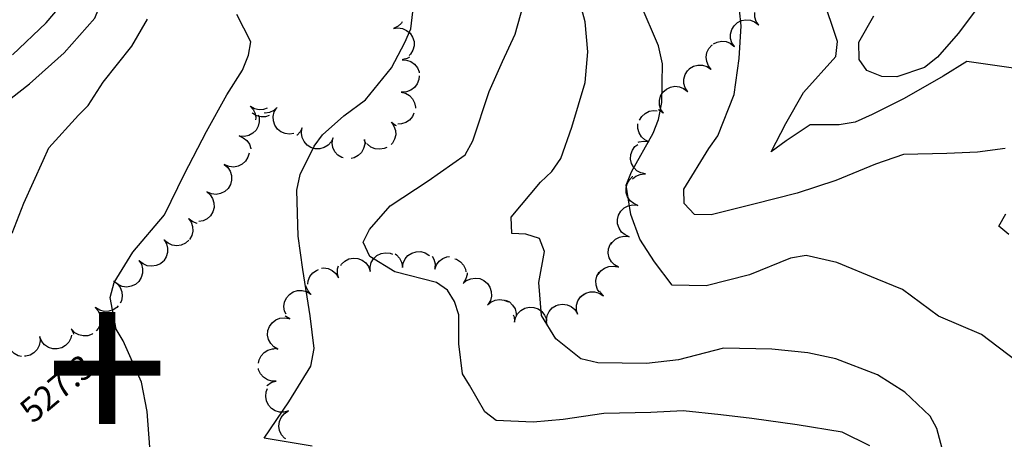
# Model space of a CAD drawing. Extents: x 1920951 to 1925149, y 338154 to 342198.
# Drawn here: x 1922973 to 1923276, y 339985 to 340114 of the extents above; entities that cross this region are included whole.
import ezdxf
from ezdxf.enums import TextEntityAlignment as Align

# ---------------------------------------------------------------- set-up
doc = ezdxf.new("R2010")
doc.units = 0
doc.header["$LTSCALE"] = 50
for name, color, linetype in [('GRID', 4, 'CONTINUOUS'), ('INDEX_CONT', 1, 'CONTINUOUS'), ('INTER_CONT', 7, 'CONTINUOUS'), ('SPOT', 7, 'CONTINUOUS'), ('TREE', 2, 'CONTINUOUS')]:
    doc.layers.add(name, color=color, linetype=linetype)

msp = doc.modelspace()

# ---------------------------------------------------------------- linework, layer by layer
at = {"layer": 'INDEX_CONT', "color": 0}
for points in [[(1923276.5, 340074.32), (1923268.04, 340073.24), (1923258.54, 340072.77), (1923245.25, 340072.49), (1923236.57, 340069.55), (1923224.4, 340064.51), (1923212.48, 340060.53), (1923199.18, 340057.15), (1923185.96, 340053.84), (1923180.9, 340054), (1923177.71, 340057.35), (1923177.56, 340061.77), (1923185.29, 340074.35), (1923188.1, 340078.25), (1923193.13, 340090.98), (1923194.62, 340102.14), (1923195.24, 340112.18), (1923194.68, 340117.07)], [(1923276.5, 340074.32), (1923268.04, 340073.24), (1923258.54, 340072.77), (1923245.25, 340072.49), (1923236.57, 340069.55), (1923224.4, 340064.51), (1923212.48, 340060.53), (1923199.18, 340057.15), (1923185.96, 340053.84), (1923180.9, 340054), (1923177.71, 340057.35), (1923177.56, 340061.77), (1923185.29, 340074.35), (1923188.1, 340078.25), (1923193.13, 340090.98), (1923194.62, 340102.14), (1923195.24, 340112.18), (1923194.68, 340117.07)], [(1923013.18, 339982.31), (1923012.33, 339993.26), (1923010.58, 340002.31), (1923004.92, 340015), (1923002.81, 340018.64), (1923000.89, 340028.45), (1923002.13, 340033.07), (1923007.97, 340042.39), (1923017.69, 340053.91), (1923023.78, 340066.56), (1923030.62, 340079.54), (1923036.91, 340090.92), (1923041.67, 340098.52), (1923043.58, 340103.13), (1923044.3, 340107.23), (1923039.93, 340115.61)], [(1923013.18, 339982.31), (1923012.33, 339993.26), (1923010.58, 340002.31), (1923004.92, 340015), (1923002.81, 340018.64), (1923000.89, 340028.45), (1923002.13, 340033.07), (1923007.97, 340042.39), (1923017.69, 340053.91), (1923023.78, 340066.56), (1923030.62, 340079.54), (1923036.91, 340090.92), (1923041.67, 340098.52), (1923043.58, 340103.13), (1923044.3, 340107.23), (1923039.93, 340115.61)], [(1923277.66, 340047.79), (1923274.61, 340050.38), (1923276.77, 340054.24)], [(1923277.66, 340047.79), (1923274.61, 340050.38), (1923276.77, 340054.24)]]:
    msp.add_lwpolyline(points, dxfattribs=at)
at = {"layer": 'INTER_CONT', "color": 0}
for points in [[(1922964.74, 340085.44), (1922976.1, 340094.29), (1922986.76, 340103.82), (1922996.2, 340114.54), (1923001.04, 340126.49), (1923004.83, 340139.12), (1923005.55, 340148.77), (1923003.7, 340163.19), (1923001.59, 340179.07), (1922998.19, 340191.48), (1922993.92, 340205.04), (1922990.3, 340219.58), (1922987.61, 340229.47), (1922981.63, 340243.55), (1922977.28, 340251.33), (1922968.79, 340263.46)], [(1922970.88, 340103.27), (1922981.24, 340113.12), (1922987.1, 340119.93), (1922994.9, 340132.24), (1922999.26, 340145.37), (1922999.93, 340155.7), (1922998.48, 340165.89), (1922995.97, 340176.47), (1922992.08, 340190.24), (1922987.03, 340203.45), (1922981.54, 340213.26), (1922973.17, 340225.48), (1922966.15, 340233.35)], [(1923258.29, 339977.59), (1923255.54, 339987.97), (1923253.48, 339991.79), (1923245.63, 339999.25), (1923237.22, 340004.59), (1923224.42, 340009.5), (1923215.73, 340011.31), (1923204.65, 340012.44), (1923189.81, 340012.76), (1923175.93, 340009.23), (1923166.08, 340008.05), (1923151.11, 340008.28), (1923145.82, 340009.45), (1923138.18, 340015.68), (1923133.74, 340022.81), (1923132.97, 340033.01), (1923134.64, 340042.56), (1923133.18, 340046.56), (1923128.95, 340047.94), (1923124.61, 340048.12), (1923124.42, 340053.19), (1923133.46, 340064.01), (1923136.99, 340067.22), (1923139.68, 340071.25), (1923143.15, 340080.88), (1923147.18, 340094.72), (1923148.01, 340104.17), (1923147.25, 340113.41), (1923143.78, 340126.12)], [(1923234.88, 339982.64), (1923226.32, 339986.93), (1923212.49, 339989.12), (1923198.57, 339991.13), (1923188.95, 339992.18), (1923177.35, 339993.47), (1923167.45, 339993), (1923152.92, 339992.62), (1923140.43, 339990.75), (1923131.21, 339989.93), (1923119.78, 339990.5), (1923116.27, 339993.13), (1923111.63, 340001.33), (1923109.4, 340004.88), (1923108.34, 340014.09), (1923108.26, 340023.03), (1923106.94, 340027.22), (1923104.82, 340030.69), (1923101.45, 340033.06), (1923088.58, 340036.31), (1923080.86, 340041.02), (1923078.86, 340045.46), (1923080.8, 340049.42), (1923087.12, 340056.7), (1923098.89, 340064.42), (1923110.23, 340072.37), (1923112.63, 340076.66), (1923117.65, 340091.95), (1923121.74, 340101.17), (1923125.61, 340109.57), (1923128.89, 340121.39)], [(1923234.88, 339982.64), (1923226.32, 339986.93), (1923212.49, 339989.12), (1923198.57, 339991.13), (1923188.95, 339992.18), (1923177.35, 339993.47), (1923167.45, 339993), (1923152.92, 339992.62), (1923140.43, 339990.75), (1923131.21, 339989.93), (1923119.78, 339990.5), (1923116.27, 339993.13), (1923111.63, 340001.33), (1923109.4, 340004.88), (1923108.34, 340014.09), (1923108.26, 340023.03), (1923106.94, 340027.22), (1923104.82, 340030.69), (1923101.45, 340033.06), (1923088.58, 340036.31), (1923080.86, 340041.02), (1923078.86, 340045.46), (1923080.8, 340049.42), (1923087.12, 340056.7), (1923098.89, 340064.42), (1923110.23, 340072.37), (1923112.63, 340076.66), (1923117.65, 340091.95), (1923121.74, 340101.17), (1923125.61, 340109.57), (1923128.89, 340121.39)], [(1923279.91, 340008.88), (1923269.25, 340017), (1923256.02, 340022.61), (1923244.95, 340030.85), (1923237.15, 340034.09), (1923224.66, 340039.22), (1923215.25, 340041.39), (1923210.44, 340040.52), (1923197.8, 340035.4), (1923184.48, 340031.96), (1923173.98, 340032.25), (1923168.52, 340039.36), (1923164.04, 340046.35), (1923161.25, 340053.99), (1923159.86, 340062.99), (1923161.44, 340067.17), (1923168.12, 340079.12), (1923169.79, 340083.27), (1923170.84, 340088.52), (1923170.99, 340100.4), (1923169.77, 340105.99), (1923164.16, 340119.2)], [(1923279.07, 340099.06), (1923264.75, 340101.2), (1923257.48, 340096.66), (1923245.48, 340089.74), (1923235.63, 340084.86), (1923230.34, 340082.44), (1923225.4, 340081.59), (1923216.45, 340081.67), (1923209.11, 340076.71), (1923204.47, 340073.33), (1923209.04, 340082.09), (1923214.46, 340091.63), (1923224.37, 340102.67), (1923224.9, 340107.29), (1923220.22, 340121.47)], [(1923279.07, 340099.06), (1923264.75, 340101.2), (1923257.48, 340096.66), (1923245.48, 340089.74), (1923235.63, 340084.86), (1923230.34, 340082.44), (1923225.4, 340081.59), (1923216.45, 340081.67), (1923209.11, 340076.71), (1923204.47, 340073.33), (1923209.04, 340082.09), (1923214.46, 340091.63), (1923224.37, 340102.67), (1923224.9, 340107.29), (1923220.22, 340121.47)], [(1923269.91, 340120.25), (1923262.08, 340109.79), (1923255.73, 340102.55), (1923251.7, 340099.33), (1923243.19, 340096.48), (1923238.6, 340096.59), (1923233.91, 340098.34), (1923231.55, 340101.8), (1923231.48, 340107.1), (1923236.08, 340115.27)], [(1923269.91, 340120.25), (1923262.08, 340109.79), (1923255.73, 340102.55), (1923251.7, 340099.33), (1923243.19, 340096.48), (1923238.6, 340096.59), (1923233.91, 340098.34), (1923231.55, 340101.8), (1923231.48, 340107.1), (1923236.08, 340115.27)], [(1923063.19, 339982.62), (1923048.39, 339985), (1923056, 339996.24), (1923062.76, 340007.26), (1923063.74, 340012.63), (1923062.51, 340022.8), (1923060.26, 340037.07), (1923058.78, 340047.31), (1923058.46, 340061.51), (1923059.46, 340066.34), (1923063.76, 340075.04), (1923066.28, 340078.55), (1923072.91, 340084.37), (1923079.58, 340089.35), (1923087.53, 340099.22), (1923091.65, 340107.02), (1923093.5, 340111.27), (1923094.12, 340116.43)], [(1922970.75, 340048.22), (1922974.36, 340057.52), (1922980.31, 340070.66), (1922982.04, 340074.55), (1922991.18, 340084.64), (1922994.19, 340087.62), (1922998.78, 340094.82), (1923007.61, 340105.88), (1923012.42, 340114.21)], [(1922970.75, 340048.22), (1922974.36, 340057.52), (1922980.31, 340070.66), (1922982.04, 340074.55), (1922991.18, 340084.64), (1922994.19, 340087.62), (1922998.78, 340094.82), (1923007.61, 340105.88), (1923012.42, 340114.21)]]:
    msp.add_lwpolyline(points, dxfattribs=at)
at = {"layer": 'TREE', "color": 0}
for points in [[(1923200.67, 340112.35), (1923199.9, 340113.52), (1923199.48, 340114.86), (1923199.46, 340116.26), (1923199.47, 340116.3)], [(1923090.89, 340113.38), (1923090.67, 340113.01), (1923089.66, 340112.05), (1923088.41, 340111.41), (1923088.17, 340111.33)], [(1923193.17, 340105.74), (1923192.4, 340106.91), (1923191.98, 340108.24), (1923191.96, 340109.64), (1923192.32, 340111), (1923193.04, 340112.2), (1923194.07, 340113.15), (1923195.32, 340113.78), (1923196.69, 340114.04), (1923198.09, 340113.91), (1923199.39, 340113.39), (1923200.5, 340112.54), (1923200.67, 340112.35)], [(1923088.17, 340111.33), (1923089.55, 340111.53), (1923090.94, 340111.34), (1923092.22, 340110.77), (1923093.29, 340109.87), (1923094.07, 340108.71), (1923094.5, 340107.37), (1923094.53, 340105.97), (1923094.18, 340104.62), (1923093.47, 340103.41), (1923093.02, 340102.99)], [(1923186.76, 340106.63), (1923187.82, 340107.17), (1923189.19, 340107.43), (1923190.59, 340107.29), (1923191.89, 340106.78), (1923193, 340105.92), (1923193.17, 340105.74)], [(1923186.03, 340098.75), (1923185.16, 340099.85), (1923184.62, 340101.14), (1923184.47, 340102.54), (1923184.71, 340103.92), (1923185.32, 340105.17), (1923186.26, 340106.21), (1923186.44, 340106.33)], [(1923093.11, 340102.52), (1923092.44, 340102.11), (1923091.09, 340101.74), (1923090.84, 340101.71)], [(1923090.84, 340101.71), (1923092.23, 340101.62), (1923093.55, 340101.15), (1923094.69, 340100.33), (1923095.55, 340099.22), (1923096.07, 340097.93), (1923096.1, 340097.71)], [(1923178.8, 340091.85), (1923178.03, 340093.02), (1923177.62, 340094.36), (1923177.59, 340095.76), (1923177.95, 340097.11), (1923178.67, 340098.31), (1923179.65, 340099.22)], [(1923179.33, 340098.91), (1923179.38, 340098.96), (1923180.57, 340099.7), (1923181.91, 340100.08), (1923183.31, 340100.07), (1923184.66, 340099.67), (1923185.84, 340098.92), (1923186.03, 340098.75)], [(1923096.08, 340096.76), (1923095.97, 340095.59), (1923095.46, 340094.28), (1923094.62, 340093.17), (1923093.49, 340092.33), (1923092.18, 340091.84), (1923090.78, 340091.74), (1923090.53, 340091.76)], [(1923171.3, 340085.24), (1923170.53, 340086.41), (1923170.12, 340087.74), (1923170.09, 340089.14), (1923170.45, 340090.5), (1923171.17, 340091.7), (1923172.2, 340092.65), (1923173.45, 340093.28), (1923174.83, 340093.54), (1923176.22, 340093.4), (1923177.52, 340092.89), (1923178.63, 340092.04), (1923178.8, 340091.85)], [(1923090.53, 340091.76), (1923091.89, 340091.41), (1923093.09, 340090.69), (1923094.05, 340089.67), (1923094.68, 340088.42), (1923094.95, 340087.05), (1923094.92, 340086.74)], [(1923044, 340087.44), (1923044.94, 340086.4), (1923045.55, 340085.14), (1923045.79, 340083.76), (1923045.73, 340083.16)], [(1923049.25, 340086.75), (1923048.19, 340086.38), (1923046.79, 340086.3), (1923045.42, 340086.61), (1923044.2, 340087.28), (1923044, 340087.44)], [(1923052.34, 340087.01), (1923051.29, 340086.08), (1923050.02, 340085.49), (1923048.64, 340085.27), (1923048.44, 340085.29)], [(1923057.53, 340078.95), (1923056.21, 340078.74), (1923054.82, 340078.92), (1923053.54, 340079.47), (1923052.45, 340080.35), (1923051.66, 340081.51), (1923051.21, 340082.84), (1923051.15, 340084.23), (1923051.49, 340085.6), (1923052.18, 340086.81), (1923052.34, 340087.01)], [(1923163.98, 340083.08), (1923164.65, 340084.21), (1923165.67, 340085.17), (1923166.92, 340085.81), (1923168.29, 340086.07), (1923169.36, 340085.98)], [(1923169.71, 340086.4), (1923170.02, 340086.28), (1923171.13, 340085.42), (1923171.3, 340085.24)], [(1923046.54, 340084.74), (1923046.8, 340084), (1923046.87, 340082.6), (1923046.56, 340081.23), (1923045.87, 340080.01), (1923044.88, 340079.03), (1923043.65, 340078.36), (1923042.28, 340078.05), (1923040.88, 340078.14), (1923040.64, 340078.2)], [(1923049.93, 340084.5), (1923048.79, 340084.12), (1923047.39, 340084.07), (1923046.03, 340084.41), (1923044.82, 340085.11), (1923044.63, 340085.31)], [(1923094.48, 340085.2), (1923094.04, 340084.2), (1923093.14, 340083.12), (1923091.98, 340082.34), (1923090.65, 340081.91), (1923089.53, 340081.88)], [(1923060.07, 340080.76), (1923059.46, 340079.5), (1923058.51, 340078.46), (1923058.46, 340078.43)], [(1923069.58, 340077.64), (1923068.96, 340076.39), (1923068.02, 340075.35), (1923066.82, 340074.62), (1923065.47, 340074.24), (1923064.07, 340074.26), (1923062.73, 340074.66), (1923061.56, 340075.42), (1923060.63, 340076.47), (1923060.04, 340077.74), (1923059.83, 340079.12), (1923060, 340080.51), (1923060.07, 340080.76)], [(1923087.54, 340082.41), (1923088.34, 340081.26), (1923088.79, 340079.93), (1923088.86, 340078.53), (1923088.53, 340077.17), (1923087.85, 340075.95), (1923087.47, 340075.59)], [(1923089.11, 340081.31), (1923088.85, 340081.4), (1923087.72, 340082.23), (1923087.54, 340082.41)], [(1923166.84, 340076.4), (1923165.58, 340077.02), (1923164.54, 340077.96), (1923163.81, 340079.15), (1923163.43, 340080.5), (1923163.44, 340081.9), (1923163.47, 340081.98)], [(1923040.64, 340078.2), (1923041.93, 340077.66), (1923043.02, 340076.78), (1923043.83, 340075.64), (1923044.29, 340074.32), (1923044.29, 340074.21)], [(1923072.67, 340071.42), (1923072.24, 340071.54), (1923071.06, 340072.3), (1923070.14, 340073.36), (1923069.55, 340074.63), (1923069.33, 340076.01), (1923069.5, 340077.4), (1923069.58, 340077.64)], [(1923079.24, 340077.11), (1923079.31, 340075.71), (1923078.99, 340074.34), (1923078.31, 340073.12), (1923077.32, 340072.14), (1923076.09, 340071.47), (1923075.16, 340071.26)], [(1923079.76, 340075.7), (1923079.29, 340076.86), (1923079.24, 340077.11)], [(1923163.52, 340076.28), (1923163.83, 340076.43), (1923165.21, 340076.65), (1923166.6, 340076.48), (1923166.84, 340076.4)], [(1923086.11, 340074.69), (1923085.32, 340074.31), (1923083.94, 340074.09), (1923082.54, 340074.25), (1923081.25, 340074.8), (1923080.17, 340075.68), (1923080.08, 340075.8)], [(1923165.74, 340066.49), (1923164.38, 340066.8), (1923163.15, 340067.48), (1923162.16, 340068.47), (1923161.49, 340069.7), (1923161.18, 340071.06), (1923161.26, 340072.46), (1923161.73, 340073.78), (1923162.54, 340074.92), (1923163.38, 340075.58)], [(1923043.72, 340072.9), (1923043.38, 340071.64), (1923042.65, 340070.45), (1923041.62, 340069.5), (1923040.37, 340068.88), (1923038.99, 340068.62), (1923037.6, 340068.76), (1923036.3, 340069.28), (1923036.08, 340069.41)], [(1923036.08, 340069.41), (1923037.14, 340068.5), (1923037.9, 340067.32), (1923038.31, 340065.99), (1923038.33, 340064.59), (1923037.97, 340063.23), (1923037.24, 340062.04), (1923036.21, 340061.09), (1923034.96, 340060.47), (1923033.58, 340060.21), (1923032.19, 340060.35), (1923030.88, 340060.87), (1923030.67, 340061)], [(1923163.43, 340056.79), (1923162.15, 340057.34), (1923161.06, 340058.23), (1923160.27, 340059.39), (1923159.83, 340060.72), (1923159.78, 340062.12), (1923160.12, 340063.48), (1923160.82, 340064.69), (1923161.82, 340065.66), (1923161.85, 340065.68)], [(1923161.73, 340064.98), (1923162.8, 340065.83), (1923164.1, 340066.36), (1923165.49, 340066.51), (1923165.74, 340066.49)], [(1923030.67, 340061), (1923031.73, 340060.09), (1923032.49, 340058.91), (1923032.9, 340057.58), (1923032.92, 340056.18), (1923032.56, 340054.82), (1923031.83, 340053.63), (1923030.8, 340052.68), (1923029.55, 340052.05), (1923028.21, 340051.81)], [(1923160.78, 340047.14), (1923159.5, 340047.7), (1923158.42, 340048.59), (1923157.63, 340049.75), (1923157.19, 340051.08), (1923157.13, 340052.47), (1923157.47, 340053.83), (1923158.17, 340055.05), (1923159.18, 340056.02), (1923160.42, 340056.67), (1923161.79, 340056.96), (1923163.18, 340056.85), (1923163.43, 340056.79)], [(1923025.08, 340052.74), (1923025.88, 340051.59), (1923026.33, 340050.27), (1923026.4, 340048.87), (1923026.07, 340047.51), (1923025.39, 340046.3)], [(1923027.74, 340051.25), (1923027.7, 340051.26), (1923026.39, 340051.74), (1923025.26, 340052.56), (1923025.08, 340052.74)], [(1923155.2, 340044.84), (1923155.52, 340045.4), (1923156.53, 340046.37), (1923157.77, 340047.03), (1923159.14, 340047.31), (1923160.54, 340047.21), (1923160.78, 340047.14)], [(1923017.53, 340046.2), (1923018.25, 340045), (1923018.62, 340043.65), (1923018.6, 340042.25), (1923018.2, 340040.91), (1923017.43, 340039.74), (1923017.21, 340039.54)], [(1923025.17, 340046.11), (1923025.16, 340046.09), (1923024.1, 340045.17), (1923022.83, 340044.59), (1923021.44, 340044.37), (1923020.05, 340044.55), (1923018.77, 340045.11), (1923017.69, 340046.01), (1923017.53, 340046.2)], [(1923157.45, 340037.73), (1923156.24, 340038.43), (1923155.27, 340039.44), (1923154.61, 340040.68), (1923154.33, 340042.05), (1923154.44, 340043.45), (1923154.93, 340044.76), (1923155.37, 340045.36)], [(1923071.99, 340038.32), (1923072.21, 340038.7), (1923073.23, 340039.65), (1923074.48, 340040.29), (1923075.85, 340040.56), (1923077.25, 340040.43), (1923078.55, 340039.93), (1923079.67, 340039.08), (1923080.5, 340037.95), (1923080.99, 340036.64), (1923081.04, 340036.39)], [(1923081.04, 340036.39), (1923081, 340037.79), (1923081.36, 340039.15), (1923082.07, 340040.35), (1923083.09, 340041.31), (1923084.34, 340041.95), (1923085.71, 340042.22), (1923087.11, 340042.09), (1923087.92, 340041.77)], [(1923088.66, 340041.83), (1923089.11, 340041.56), (1923090.06, 340040.52), (1923090.68, 340039.27), (1923090.93, 340037.89), (1923090.93, 340037.64)], [(1923090.93, 340037.64), (1923091.15, 340039.02), (1923091.73, 340040.29), (1923092.65, 340041.35), (1923093.83, 340042.11), (1923095.17, 340042.52), (1923096.57, 340042.54), (1923097.92, 340042.17), (1923099.11, 340041.44), (1923099.32, 340041.21)], [(1923100.09, 340041.12), (1923100.64, 340040.18), (1923100.98, 340038.82), (1923100.94, 340037.42), (1923100.89, 340037.18)], [(1923100.89, 340037.18), (1923101.39, 340038.48), (1923102.23, 340039.61), (1923103.34, 340040.45), (1923104.65, 340040.95), (1923105.46, 340041.02)], [(1923107.06, 340040.34), (1923107.62, 340040.18), (1923108.8, 340039.43), (1923109.74, 340038.38), (1923110.34, 340037.12), (1923110.48, 340036.28)], [(1923009.81, 340039.83), (1923010.55, 340038.64), (1923010.92, 340037.29), (1923010.9, 340035.89), (1923010.5, 340034.55), (1923009.74, 340033.37), (1923008.69, 340032.45), (1923007.42, 340031.86), (1923006.03, 340031.64), (1923004.64, 340031.82), (1923003.36, 340032.37), (1923002.3, 340033.25)], [(1923017.22, 340039.55), (1923016.39, 340038.83), (1923015.12, 340038.24), (1923013.74, 340038.02), (1923012.35, 340038.2), (1923011.06, 340038.75), (1923009.98, 340039.64), (1923009.81, 340039.83)], [(1923066, 340037.48), (1923066.68, 340037.57), (1923068.07, 340037.35), (1923069.34, 340036.77), (1923070.4, 340035.85), (1923071.16, 340034.68), (1923071.26, 340034.44)], [(1923071.26, 340034.44), (1923070.92, 340035.8), (1923070.97, 340037.2), (1923071.27, 340038.12)], [(1923151.23, 340035.53), (1923152.03, 340036.61), (1923153.14, 340037.46), (1923154.45, 340037.96), (1923155.84, 340038.09), (1923157.22, 340037.82), (1923157.45, 340037.73)], [(1923061.79, 340032.51), (1923061.9, 340033.56), (1923062.44, 340034.86), (1923063.3, 340035.96), (1923064.44, 340036.77), (1923065.11, 340037.01)], [(1923110.83, 340036.02), (1923110.84, 340035.46), (1923110.5, 340034.11), (1923109.79, 340032.9), (1923109.63, 340032.7)], [(1923109.63, 340032.7), (1923110.69, 340033.62), (1923111.96, 340034.2), (1923113.35, 340034.4), (1923114.74, 340034.22), (1923116.02, 340033.65), (1923117.09, 340032.75), (1923117.88, 340031.59), (1923118.31, 340030.26), (1923118.35, 340028.86), (1923118.01, 340027.5), (1923117.3, 340026.3), (1923117.14, 340026.1)], [(1923151.56, 340030.12), (1923151.03, 340030.88), (1923150.58, 340032.21), (1923150.52, 340033.61), (1923150.84, 340034.97), (1923151.53, 340036.19), (1923151.58, 340036.23)], [(1923002.11, 340033.45), (1923003.23, 340032.6), (1923004.06, 340031.48), (1923004.56, 340030.17), (1923004.67, 340028.77), (1923004.38, 340027.4), (1923004, 340026.68)], [(1923002.36, 340033.32), (1923002.34, 340033.33), (1923002.11, 340033.45)], [(1923062.77, 340029.35), (1923061.87, 340030.41), (1923061.29, 340031.69), (1923061.24, 340032.02)], [(1923055.09, 340023.25), (1923054.65, 340024.21), (1923054.45, 340025.59), (1923054.65, 340026.98), (1923055.22, 340028.26), (1923056.12, 340029.33), (1923057.28, 340030.11), (1923058.62, 340030.54), (1923060.02, 340030.57), (1923061.37, 340030.22), (1923062.58, 340029.51), (1923062.77, 340029.35)], [(1923144.86, 340023.3), (1923144.5, 340024.65), (1923144.53, 340026.05), (1923144.95, 340027.39), (1923145.72, 340028.56), (1923146.78, 340029.47), (1923147.72, 340029.89)], [(1923145.97, 340028.65), (1923146.21, 340028.93), (1923147.38, 340029.7), (1923148.72, 340030.11), (1923150.12, 340030.14), (1923151.47, 340029.78), (1923152.67, 340029.06), (1923152.86, 340028.9)], [(1923152.86, 340028.9), (1923151.96, 340029.97), (1923151.77, 340030.4)], [(1923003.39, 340025.81), (1923003.02, 340025.37), (1923001.85, 340024.59), (1923000.52, 340024.16), (1922999.12, 340024.12), (1922997.76, 340024.47), (1922996.56, 340025.18), (1922996.36, 340025.34)], [(1922996.36, 340025.34), (1922997.27, 340024.27), (1922997.85, 340023), (1922998.05, 340021.61), (1922997.86, 340020.23), (1922997.3, 340018.95), (1922996.58, 340018.1)], [(1923117.14, 340026.1), (1923118.2, 340027.01), (1923119.48, 340027.6), (1923120.86, 340027.8), (1923122.25, 340027.61), (1923123.53, 340027.05), (1923123.61, 340026.98)], [(1923122.71, 340027.61), (1923123.86, 340027.02), (1923124.88, 340026.07), (1923125.6, 340024.86), (1923125.95, 340023.51), (1923125.93, 340022.83)], [(1923125.45, 340020.79), (1923125.75, 340022.16), (1923126.41, 340023.39), (1923127.4, 340024.39), (1923128.62, 340025.08), (1923129.98, 340025.4), (1923131.38, 340025.33), (1923132.7, 340024.88), (1923133.85, 340024.07), (1923134.73, 340022.98), (1923135.27, 340021.69), (1923135.34, 340021.12)], [(1923135.42, 340020.1), (1923135.26, 340021.49), (1923135.5, 340022.87), (1923136.11, 340024.13), (1923137.05, 340025.17), (1923138.24, 340025.92), (1923139.04, 340026.14)], [(1923138.34, 340025.91), (1923138.85, 340026.14), (1923140.24, 340026.34), (1923141.62, 340026.15), (1923142.9, 340025.59), (1923143.98, 340024.69), (1923144.76, 340023.53), (1923144.86, 340023.3)], [(1923052.56, 340012.5), (1923051.35, 340013.19), (1923050.37, 340014.2), (1923049.71, 340015.43), (1923049.41, 340016.8), (1923049.51, 340018.2), (1923049.99, 340019.51), (1923050.82, 340020.64), (1923051.93, 340021.5), (1923053.23, 340022.01), (1923054.62, 340022.15), (1923056, 340021.89), (1923056.24, 340021.8)], [(1923056.24, 340021.8), (1923055.02, 340022.5), (1923054.78, 340022.74)], [(1923125.02, 340023.09), (1923125.3, 340022.43), (1923125.46, 340021.04), (1923125.45, 340020.79)], [(1923135, 340021.08), (1923135.35, 340020.35), (1923135.42, 340020.1)], [(1922979.25, 340016.41), (1922979.36, 340015.01), (1922979.09, 340013.64), (1922978.45, 340012.4), (1922977.48, 340011.38), (1922976.28, 340010.67), (1922974.92, 340010.32), (1922974.55, 340010.33)], [(1922989.03, 340016.81), (1922988.84, 340015.87), (1922988.2, 340014.63), (1922987.23, 340013.61), (1922986.03, 340012.9), (1922984.67, 340012.55), (1922983.27, 340012.6), (1922981.94, 340013.03), (1922980.77, 340013.81), (1922979.88, 340014.88), (1922979.31, 340016.16), (1922979.25, 340016.41)], [(1922988.94, 340018.76), (1922989.55, 340017.5), (1922989.62, 340017.06)], [(1922995.62, 340017.26), (1922995.38, 340017.09), (1922994.05, 340016.63), (1922992.66, 340016.56), (1922991.29, 340016.88), (1922990.07, 340017.56), (1922989.09, 340018.56), (1922988.94, 340018.76)], [(1922973.65, 340010.22), (1922972.64, 340010.44), (1922971.41, 340011.11), (1922970.42, 340012.09), (1922969.73, 340013.31), (1922969.42, 340014.68), (1922969.4, 340014.93)], [(1923046.63, 340008.18), (1923046.8, 340009.15), (1923047.41, 340010.4), (1923048.35, 340011.44), (1923049.54, 340012.18), (1923050.89, 340012.56), (1923051.47, 340012.56)], [(1923051.52, 340012.74), (1923052.33, 340012.59), (1923052.56, 340012.5)], [(1923052.1, 340002.66), (1923050.7, 340002.66), (1923049.35, 340003.06), (1923048.17, 340003.81), (1923047.25, 340004.86), (1923046.65, 340006.13), (1923046.58, 340006.54)], [(1923049.19, 340001.14), (1923049.37, 340001.37), (1923050.52, 340002.17), (1923051.85, 340002.62), (1923052.1, 340002.66)], [(1923055.86, 339993.43), (1923054.51, 339993.05), (1923053.11, 339993.05), (1923051.77, 339993.45), (1923050.58, 339994.2), (1923049.66, 339995.25), (1923049.06, 339996.51), (1923048.83, 339997.89), (1923048.99, 339999.28), (1923049.42, 340000.3)], [(1923055.06, 339984.8), (1923054.65, 339985.06), (1923053.72, 339986.11), (1923053.12, 339987.37), (1923052.89, 339988.75), (1923053.06, 339990.15), (1923053.6, 339991.44), (1923054.48, 339992.52), (1923055.63, 339993.33), (1923055.86, 339993.43)]]:
    msp.add_lwpolyline(points, dxfattribs=at)

# ---------------------------------------------------------------- texts
at = {"layer": 'GRID', "color": 0}
msp.add_text('+', height=50, dxfattribs=at).set_placement((1923000, 340000), align=Align.MIDDLE)
at = {"layer": 'SPOT', "color": 0}
msp.add_text('527.3', height=7.5, rotation=40.0039, dxfattribs=at).set_placement((1922977.12, 339989.28, 527.29))
msp.add_text('527.3', height=7.5, rotation=40.0039, dxfattribs=at).set_placement((1922977.12, 339989.28, 527.29))

doc.saveas('drawing.dxf')
